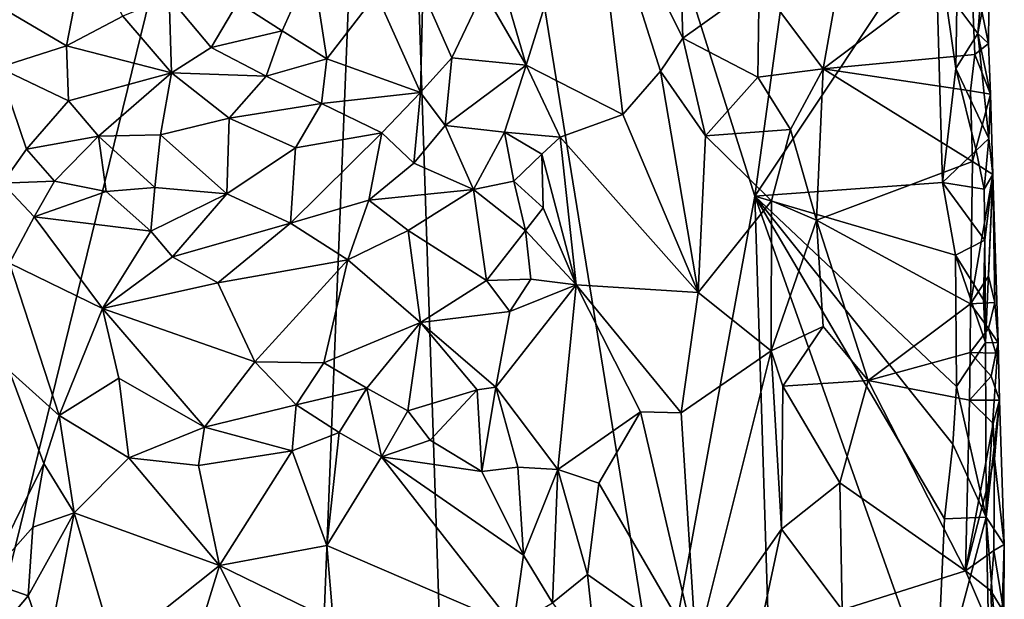
# Model space of a CAD drawing. Units: metres. Extents: x 26.2 to 27.6, y -12 to 12.7.
# Drawn here: x 27 to 27.5, y -7.4 to -7 of the extents above; entities that cross this region are included whole.
import ezdxf

# ---------------------------------------------------------------- set-up
doc = ezdxf.new("R2010")
doc.units = ezdxf.units.M

msp = doc.modelspace()

# ---------------------------------------------------------------- linework, layer by layer
at = {"layer": '1'}
for points in [[(26.7585, -6.72742, -1.61046), (27.18076, -6.51409, -1.60728), (26.84193, -7.12705, -1.60931)], [(26.93704, -7.50648, -1.60851), (26.84193, -7.12705, -1.60931), (27.18076, -6.51409, -1.60728)], [(27.14145, -7.50828, -1.60454), (26.93704, -7.50648, -1.60851), (27.18076, -6.51409, -1.60728)], [(27.14145, -7.50828, -1.60454), (27.18076, -6.51409, -1.60728), (27.21462, -7.53498, -1.60283)], [(27.21462, -7.53498, -1.60283), (27.18076, -6.51409, -1.60728), (27.32781, -7.42238, -1.60547)], [(27.32781, -7.42238, -1.60547), (27.18076, -6.51409, -1.60728), (27.37926, -7.14152, -1.60533)], [(27.37926, -7.14152, -1.60533), (27.18076, -6.51409, -1.60728), (27.42942, -6.77781, -1.60533)], [(27.37926, -7.14152, -1.60533), (27.42942, -6.77781, -1.60533), (27.47652, -6.99544, -1.60611)], [(27.34039, -7.0563, -1.39725), (27.33617, -6.91331, -1.39674), (27.29143, -6.95732, -1.37239)], [(27.33617, -6.91331, -1.39674), (27.34039, -7.0563, -1.39725), (27.38161, -7.02684, -1.45975)], [(27.23295, -6.99175, -1.3544), (27.25591, -7.07082, -1.35686), (27.29143, -6.95732, -1.37239)], [(27.25591, -7.07082, -1.35686), (27.30802, -7.09745, -1.37829), (27.29143, -6.95732, -1.37239)], [(27.34039, -7.0563, -1.39725), (27.29143, -6.95732, -1.37239), (27.32833, -7.07416, -1.38925)], [(27.29143, -6.95732, -1.37239), (27.30802, -7.09745, -1.37829), (27.32833, -7.07416, -1.38925)], [(27.23295, -6.99175, -1.3544), (27.23288, -7.03104, -1.35203), (27.25591, -7.07082, -1.35686)], [(27.48041, -7.13407, -1.60283), (27.37926, -7.14152, -1.60533), (27.47652, -6.99544, -1.60611)], [(27.48041, -7.13407, -1.60283), (27.47652, -6.99544, -1.60611), (27.48758, -7.07267, -1.60088)], [(27.48758, -7.07267, -1.60088), (27.47652, -6.99544, -1.60611), (27.48824, -7.03861, -1.60084)], [(26.97028, -7.03831, -1.35331), (27.00801, -7.06041, -1.32806), (27.01864, -7.00586, -1.30961)], [(27.01864, -7.00586, -1.30961), (27.00801, -7.06041, -1.32806), (27.03853, -7.04446, -1.29684)], [(27.41607, -7.07286, -1.48699), (27.49783, -7.06504, -1.52004), (27.49577, -7.01302, -1.51591)], [(27.42405, -7.02835, -1.49216), (27.41607, -7.07286, -1.48699), (27.49577, -7.01302, -1.51591)], [(27.49577, -7.01302, -1.51591), (27.49783, -7.06504, -1.52004), (27.50529, -7.05924, -1.54069)], [(27.50553, -7.02159, -1.54629), (27.49577, -7.01302, -1.51591), (27.50529, -7.05924, -1.54069)], [(27.10052, -7.0371, -1.27731), (27.12436, -7.05233, -1.28293), (27.14063, -7.01631, -1.28329)], [(27.14063, -7.01631, -1.28329), (27.12436, -7.05233, -1.28293), (27.14842, -7.06746, -1.29741)], [(27.14063, -7.01631, -1.28329), (27.14842, -7.06746, -1.29741), (27.17515, -7.03254, -1.30489)], [(27.49948, -7.0537, -1.58759), (27.50171, -7.02716, -1.58175), (27.50553, -7.02159, -1.54629)], [(27.49948, -7.0537, -1.58759), (27.50553, -7.02159, -1.54629), (27.50529, -7.05924, -1.54069)], [(27.38161, -7.02684, -1.45975), (27.34039, -7.0563, -1.39725), (27.38086, -7.07725, -1.45745)], [(27.38161, -7.02684, -1.45975), (27.38086, -7.07725, -1.45745), (27.41607, -7.07286, -1.48699)], [(27.38161, -7.02684, -1.45975), (27.41607, -7.07286, -1.48699), (27.42405, -7.02835, -1.49216)], [(27.49948, -7.0537, -1.58759), (27.48824, -7.03861, -1.60084), (27.50171, -7.02716, -1.58175)], [(27.03853, -7.04446, -1.29684), (27.0647, -7.075, -1.29439), (27.06346, -7.03422, -1.28253)], [(27.06346, -7.03422, -1.28253), (27.0647, -7.075, -1.29439), (27.08607, -7.06134, -1.28361)], [(27.06346, -7.03422, -1.28253), (27.08607, -7.06134, -1.28361), (27.10052, -7.0371, -1.27731)], [(27.14842, -7.06746, -1.29741), (27.19905, -7.08555, -1.34237), (27.17515, -7.03254, -1.30489)], [(27.17515, -7.03254, -1.30489), (27.19905, -7.08555, -1.34237), (27.20031, -7.03137, -1.32832)], [(27.20031, -7.03137, -1.32832), (27.19905, -7.08555, -1.34237), (27.21579, -7.06692, -1.34662)], [(27.20031, -7.03137, -1.32832), (27.21579, -7.06692, -1.34662), (27.23288, -7.03104, -1.35203)], [(27.23288, -7.03104, -1.35203), (27.21579, -7.06692, -1.34662), (27.25591, -7.07082, -1.35686)], [(26.97028, -7.03831, -1.35331), (26.97134, -7.07212, -1.35671), (27.00801, -7.06041, -1.32806)], [(27.10052, -7.0371, -1.27731), (27.08607, -7.06134, -1.28361), (27.12436, -7.05233, -1.28293)], [(27.48758, -7.07267, -1.60088), (27.48824, -7.03861, -1.60084), (27.49948, -7.0537, -1.58759)], [(27.00801, -7.06041, -1.32806), (27.0647, -7.075, -1.29439), (27.03853, -7.04446, -1.29684)], [(27.08607, -7.06134, -1.28361), (27.1158, -7.07672, -1.29008), (27.12436, -7.05233, -1.28293)], [(27.12436, -7.05233, -1.28293), (27.1158, -7.07672, -1.29008), (27.14842, -7.06746, -1.29741)], [(27.50538, -7.1104, -1.57796), (27.48758, -7.07267, -1.60088), (27.49948, -7.0537, -1.58759)], [(27.50538, -7.1104, -1.57796), (27.49948, -7.0537, -1.58759), (27.50634, -7.08647, -1.53607)], [(27.49948, -7.0537, -1.58759), (27.50529, -7.05924, -1.54069), (27.50634, -7.08647, -1.53607)], [(26.97134, -7.07212, -1.35671), (27.00924, -7.09016, -1.33947), (27.00801, -7.06041, -1.32806)], [(27.00924, -7.09016, -1.33947), (27.0647, -7.075, -1.29439), (27.00801, -7.06041, -1.32806)], [(27.32833, -7.07416, -1.38925), (27.35255, -7.10889, -1.41064), (27.34039, -7.0563, -1.39725)], [(27.35255, -7.10889, -1.41064), (27.38086, -7.07725, -1.45745), (27.34039, -7.0563, -1.39725)], [(27.49783, -7.06504, -1.52004), (27.50634, -7.08647, -1.53607), (27.50529, -7.05924, -1.54069)], [(27.08607, -7.06134, -1.28361), (27.0647, -7.075, -1.29439), (27.1158, -7.07672, -1.29008)], [(27.49553, -7.08474, -1.51708), (27.49783, -7.06504, -1.52004), (27.41607, -7.07286, -1.48699)], [(27.49553, -7.08474, -1.51708), (27.50634, -7.08647, -1.53607), (27.49783, -7.06504, -1.52004)], [(27.1158, -7.07672, -1.29008), (27.14565, -7.09153, -1.31153), (27.14842, -7.06746, -1.29741)], [(27.14842, -7.06746, -1.29741), (27.14565, -7.09153, -1.31153), (27.19905, -7.08555, -1.34237)], [(27.19905, -7.08555, -1.34237), (27.21225, -7.10336, -1.34893), (27.21579, -7.06692, -1.34662)], [(27.21225, -7.10336, -1.34893), (27.25591, -7.07082, -1.35686), (27.21579, -7.06692, -1.34662)], [(27.25591, -7.07082, -1.35686), (27.21225, -7.10336, -1.34893), (27.24426, -7.10699, -1.35096)], [(27.25591, -7.07082, -1.35686), (27.24426, -7.10699, -1.35096), (27.27433, -7.10964, -1.3589)], [(27.25591, -7.07082, -1.35686), (27.27433, -7.10964, -1.3589), (27.30802, -7.09745, -1.37829)], [(26.97134, -7.07212, -1.35671), (26.97354, -7.13445, -1.35703), (26.98644, -7.11608, -1.35596)], [(26.97134, -7.07212, -1.35671), (26.98644, -7.11608, -1.35596), (27.00924, -7.09016, -1.33947)], [(27.00924, -7.09016, -1.33947), (27.02537, -7.10906, -1.34026), (27.0647, -7.075, -1.29439)], [(27.0647, -7.075, -1.29439), (27.02537, -7.10906, -1.34026), (27.05884, -7.10838, -1.32241)], [(27.0647, -7.075, -1.29439), (27.05884, -7.10838, -1.32241), (27.09572, -7.09942, -1.30406)], [(27.0647, -7.075, -1.29439), (27.09572, -7.09942, -1.30406), (27.1158, -7.07672, -1.29008)], [(27.1158, -7.07672, -1.29008), (27.09572, -7.09942, -1.30406), (27.14565, -7.09153, -1.31153)], [(27.3486, -7.19344, -1.40443), (27.32833, -7.07416, -1.38925), (27.30802, -7.09745, -1.37829)], [(27.32833, -7.07416, -1.38925), (27.3486, -7.19344, -1.40443), (27.35255, -7.10889, -1.41064)], [(27.38086, -7.07725, -1.45745), (27.39847, -7.10546, -1.47486), (27.41607, -7.07286, -1.48699)], [(27.39847, -7.10546, -1.47486), (27.41251, -7.15446, -1.48456), (27.41607, -7.07286, -1.48699)], [(27.49657, -7.12277, -1.51601), (27.41607, -7.07286, -1.48699), (27.41251, -7.15446, -1.48456)], [(27.41607, -7.07286, -1.48699), (27.49657, -7.12277, -1.51601), (27.49553, -7.08474, -1.51708)], [(27.48041, -7.13407, -1.60283), (27.48758, -7.07267, -1.60088), (27.49859, -7.11679, -1.5961)], [(27.49859, -7.11679, -1.5961), (27.48758, -7.07267, -1.60088), (27.50538, -7.1104, -1.57796)], [(27.38086, -7.07725, -1.45745), (27.35255, -7.10889, -1.41064), (27.39847, -7.10546, -1.47486)], [(27.14565, -7.09153, -1.31153), (27.17815, -7.10725, -1.34017), (27.19905, -7.08555, -1.34237)], [(27.17815, -7.10725, -1.34017), (27.19537, -7.12377, -1.34914), (27.19905, -7.08555, -1.34237)], [(27.19905, -7.08555, -1.34237), (27.19537, -7.12377, -1.34914), (27.21225, -7.10336, -1.34893)], [(27.49553, -7.08474, -1.51708), (27.49657, -7.12277, -1.51601), (27.50634, -7.08647, -1.53607)], [(27.50634, -7.08647, -1.53607), (27.49657, -7.12277, -1.51601), (27.50748, -7.12975, -1.53334)], [(27.50634, -7.08647, -1.53607), (27.50748, -7.12975, -1.53334), (27.50538, -7.1104, -1.57796)], [(27.00924, -7.09016, -1.33947), (26.98644, -7.11608, -1.35596), (27.02537, -7.10906, -1.34026)], [(27.09572, -7.09942, -1.30406), (27.13165, -7.11547, -1.32738), (27.14565, -7.09153, -1.31153)], [(27.14565, -7.09153, -1.31153), (27.13165, -7.11547, -1.32738), (27.17815, -7.10725, -1.34017)], [(27.30802, -7.09745, -1.37829), (27.27433, -7.10964, -1.3589), (27.3486, -7.19344, -1.40443)], [(27.05884, -7.10838, -1.32241), (27.09449, -7.14028, -1.33898), (27.09572, -7.09942, -1.30406)], [(27.09572, -7.09942, -1.30406), (27.09449, -7.14028, -1.33898), (27.13165, -7.11547, -1.32738)], [(27.19537, -7.12377, -1.34914), (27.22752, -7.13786, -1.34408), (27.21225, -7.10336, -1.34893)], [(27.21225, -7.10336, -1.34893), (27.22752, -7.13786, -1.34408), (27.24426, -7.10699, -1.35096)], [(27.02537, -7.10906, -1.34026), (27.05563, -7.1368, -1.34134), (27.05884, -7.10838, -1.32241)], [(27.05884, -7.10838, -1.32241), (27.05563, -7.1368, -1.34134), (27.09449, -7.14028, -1.33898)], [(27.17815, -7.10725, -1.34017), (27.12878, -7.15606, -1.34774), (27.17108, -7.14363, -1.35057)], [(27.17815, -7.10725, -1.34017), (27.13165, -7.11547, -1.32738), (27.12878, -7.15606, -1.34774)], [(27.17815, -7.10725, -1.34017), (27.17108, -7.14363, -1.35057), (27.19537, -7.12377, -1.34914)], [(27.24426, -7.10699, -1.35096), (27.22752, -7.13786, -1.34408), (27.24934, -7.13335, -1.34411)], [(27.24426, -7.10699, -1.35096), (27.24934, -7.13335, -1.34411), (27.26438, -7.11884, -1.35136)], [(27.24426, -7.10699, -1.35096), (27.26438, -7.11884, -1.35136), (27.27433, -7.10964, -1.3589)], [(27.35255, -7.10889, -1.41064), (27.38821, -7.14397, -1.46334), (27.39847, -7.10546, -1.47486)], [(27.39847, -7.10546, -1.47486), (27.38821, -7.14397, -1.46334), (27.41251, -7.15446, -1.48456)], [(26.98644, -7.11608, -1.35596), (27.00165, -7.13347, -1.35057), (27.02537, -7.10906, -1.34026)], [(27.02537, -7.10906, -1.34026), (27.00165, -7.13347, -1.35057), (27.02942, -7.13893, -1.34782)], [(27.02537, -7.10906, -1.34026), (27.02942, -7.13893, -1.34782), (27.05563, -7.1368, -1.34134)], [(27.26438, -7.11884, -1.35136), (27.28293, -7.18936, -1.36051), (27.27433, -7.10964, -1.3589)], [(27.27433, -7.10964, -1.3589), (27.28293, -7.18936, -1.36051), (27.3486, -7.19344, -1.40443)], [(27.35255, -7.10889, -1.41064), (27.3486, -7.19344, -1.40443), (27.38821, -7.14397, -1.46334)], [(27.50287, -7.13769, -1.58611), (27.49859, -7.11679, -1.5961), (27.50538, -7.1104, -1.57796)], [(27.50748, -7.12975, -1.53334), (27.50287, -7.13769, -1.58611), (27.50538, -7.1104, -1.57796)], [(26.98644, -7.11608, -1.35596), (26.97354, -7.13445, -1.35703), (27.00165, -7.13347, -1.35057)], [(27.13165, -7.11547, -1.32738), (27.09449, -7.14028, -1.33898), (27.12878, -7.15606, -1.34774)], [(27.26438, -7.11884, -1.35136), (27.24934, -7.13335, -1.34411), (27.26515, -7.1478, -1.34748)], [(27.26438, -7.11884, -1.35136), (27.26515, -7.1478, -1.34748), (27.28293, -7.18936, -1.36051)], [(27.48041, -7.13407, -1.60283), (27.49859, -7.11679, -1.5961), (27.50287, -7.13769, -1.58611)], [(27.19537, -7.12377, -1.34914), (27.17108, -7.14363, -1.35057), (27.22752, -7.13786, -1.34408)], [(27.49552, -7.19945, -1.51429), (27.49657, -7.12277, -1.51601), (27.41251, -7.15446, -1.48456)], [(27.49657, -7.12277, -1.51601), (27.49552, -7.19945, -1.51429), (27.50748, -7.12975, -1.53334)], [(27.49552, -7.19945, -1.51429), (27.50523, -7.18461, -1.52471), (27.50748, -7.12975, -1.53334)], [(27.50332, -7.16516, -1.59177), (27.50287, -7.13769, -1.58611), (27.50748, -7.12975, -1.53334)], [(27.50332, -7.16516, -1.59177), (27.50748, -7.12975, -1.53334), (27.50365, -7.2203, -1.5946)], [(27.50365, -7.2203, -1.5946), (27.50748, -7.12975, -1.53334), (27.51043, -7.22047, -1.55182)], [(27.50748, -7.12975, -1.53334), (27.50523, -7.18461, -1.52471), (27.50859, -7.19881, -1.53599)], [(27.50748, -7.12975, -1.53334), (27.50859, -7.19881, -1.53599), (27.51043, -7.22047, -1.55182)], [(26.97354, -7.13445, -1.35703), (26.99061, -7.15253, -1.34746), (27.00165, -7.13347, -1.35057)], [(26.97354, -7.13445, -1.35703), (26.9773, -7.17756, -1.34153), (26.99061, -7.15253, -1.34746)], [(27.00165, -7.13347, -1.35057), (26.99061, -7.15253, -1.34746), (27.02942, -7.13893, -1.34782)], [(27.24934, -7.13335, -1.34411), (27.22752, -7.13786, -1.34408), (27.2556, -7.15994, -1.33631)], [(27.24934, -7.13335, -1.34411), (27.2556, -7.15994, -1.33631), (27.26515, -7.1478, -1.34748)], [(27.37926, -7.14152, -1.60533), (27.48041, -7.13407, -1.60283), (27.48735, -7.1732, -1.60231)], [(27.48735, -7.1732, -1.60231), (27.48041, -7.13407, -1.60283), (27.50332, -7.16516, -1.59177)], [(27.50332, -7.16516, -1.59177), (27.48041, -7.13407, -1.60283), (27.50287, -7.13769, -1.58611)], [(27.02942, -7.13893, -1.34782), (26.99061, -7.15253, -1.34746), (27.05347, -7.16043, -1.34575)], [(27.02942, -7.13893, -1.34782), (27.05347, -7.16043, -1.34575), (27.05563, -7.1368, -1.34134)], [(27.05563, -7.1368, -1.34134), (27.05347, -7.16043, -1.34575), (27.09449, -7.14028, -1.33898)], [(27.05347, -7.16043, -1.34575), (27.06527, -7.17423, -1.34509), (27.09449, -7.14028, -1.33898)], [(27.09449, -7.14028, -1.33898), (27.06527, -7.17423, -1.34509), (27.12878, -7.15606, -1.34774)], [(27.17108, -7.14363, -1.35057), (27.19233, -7.15995, -1.34314), (27.22752, -7.13786, -1.34408)], [(27.19233, -7.15995, -1.34314), (27.23462, -7.18689, -1.32326), (27.22752, -7.13786, -1.34408)], [(27.22752, -7.13786, -1.34408), (27.23462, -7.18689, -1.32326), (27.2556, -7.15994, -1.33631)], [(27.12878, -7.15606, -1.34774), (27.15972, -7.17574, -1.34661), (27.17108, -7.14363, -1.35057)], [(27.17108, -7.14363, -1.35057), (27.15972, -7.17574, -1.34661), (27.19233, -7.15995, -1.34314)], [(27.3878, -7.41663, -1.60454), (27.32781, -7.42238, -1.60547), (27.37926, -7.14152, -1.60533)], [(27.3486, -7.19344, -1.40443), (27.38808, -7.2249, -1.46064), (27.38821, -7.14397, -1.46334)], [(27.3878, -7.41663, -1.60454), (27.37926, -7.14152, -1.60533), (27.47685, -7.41663, -1.60583)], [(27.47685, -7.41663, -1.60583), (27.37926, -7.14152, -1.60533), (27.48144, -7.31536, -1.60353)], [(27.48805, -7.24401, -1.60264), (27.37926, -7.14152, -1.60533), (27.48735, -7.1732, -1.60231)], [(27.48144, -7.31536, -1.60353), (27.37926, -7.14152, -1.60533), (27.48597, -7.27512, -1.60306)], [(27.48597, -7.27512, -1.60306), (27.37926, -7.14152, -1.60533), (27.48805, -7.24401, -1.60264)], [(27.38821, -7.14397, -1.46334), (27.38808, -7.2249, -1.46064), (27.41251, -7.15446, -1.48456)], [(27.2556, -7.15994, -1.33631), (27.28293, -7.18936, -1.36051), (27.26515, -7.1478, -1.34748)], [(26.99061, -7.15253, -1.34746), (26.9773, -7.17756, -1.34153), (27.02742, -7.20205, -1.32781)], [(26.99061, -7.15253, -1.34746), (27.02742, -7.20205, -1.32781), (27.05347, -7.16043, -1.34575)], [(27.06527, -7.17423, -1.34509), (27.08964, -7.18814, -1.34513), (27.12878, -7.15606, -1.34774)], [(27.12878, -7.15606, -1.34774), (27.08964, -7.18814, -1.34513), (27.15972, -7.17574, -1.34661)], [(27.41251, -7.15446, -1.48456), (27.38808, -7.2249, -1.46064), (27.41609, -7.21173, -1.485)], [(27.49552, -7.19945, -1.51429), (27.41251, -7.15446, -1.48456), (27.4403, -7.24078, -1.49368)], [(27.41609, -7.21173, -1.485), (27.4403, -7.24078, -1.49368), (27.41251, -7.15446, -1.48456)], [(27.05347, -7.16043, -1.34575), (27.02742, -7.20205, -1.32781), (27.06527, -7.17423, -1.34509)], [(27.15972, -7.17574, -1.34661), (27.19896, -7.20958, -1.3152), (27.19233, -7.15995, -1.34314)], [(27.19233, -7.15995, -1.34314), (27.19896, -7.20958, -1.3152), (27.23462, -7.18689, -1.32326)], [(27.2556, -7.15994, -1.33631), (27.23462, -7.18689, -1.32326), (27.25837, -7.18625, -1.33035)], [(27.2556, -7.15994, -1.33631), (27.25837, -7.18625, -1.33035), (27.28293, -7.18936, -1.36051)], [(27.50332, -7.16516, -1.59177), (27.50256, -7.19739, -1.59699), (27.48735, -7.1732, -1.60231)], [(27.50256, -7.19739, -1.59699), (27.50332, -7.16516, -1.59177), (27.50365, -7.2203, -1.5946)], [(26.9773, -7.17756, -1.34153), (26.97716, -7.23551, -1.32504), (27.00422, -7.25964, -1.30471)], [(27.02742, -7.20205, -1.32781), (26.9773, -7.17756, -1.34153), (27.00422, -7.25964, -1.30471)], [(27.06527, -7.17423, -1.34509), (27.02742, -7.20205, -1.32781), (27.08964, -7.18814, -1.34513)], [(27.08964, -7.18814, -1.34513), (27.10957, -7.23072, -1.3209), (27.15972, -7.17574, -1.34661)], [(27.10957, -7.23072, -1.3209), (27.14692, -7.23127, -1.31789), (27.15972, -7.17574, -1.34661)], [(27.15972, -7.17574, -1.34661), (27.14692, -7.23127, -1.31789), (27.19896, -7.20958, -1.3152)], [(27.48805, -7.24401, -1.60264), (27.48735, -7.1732, -1.60231), (27.50365, -7.2203, -1.5946)], [(27.50365, -7.2203, -1.5946), (27.48735, -7.1732, -1.60231), (27.50256, -7.19739, -1.59699)], [(27.08964, -7.18814, -1.34513), (27.02742, -7.20205, -1.32781), (27.10957, -7.23072, -1.3209)], [(27.23462, -7.18689, -1.32326), (27.19896, -7.20958, -1.3152), (27.2471, -7.20358, -1.31992)], [(27.23462, -7.18689, -1.32326), (27.2471, -7.20358, -1.31992), (27.25837, -7.18625, -1.33035)], [(27.25837, -7.18625, -1.33035), (27.2471, -7.20358, -1.31992), (27.28293, -7.18936, -1.36051)], [(27.50523, -7.18461, -1.52471), (27.49552, -7.19945, -1.51429), (27.50859, -7.19881, -1.53599)], [(27.2471, -7.20358, -1.31992), (27.23954, -7.24447, -1.3024), (27.28293, -7.18936, -1.36051)], [(27.28293, -7.18936, -1.36051), (27.23954, -7.24447, -1.3024), (27.27303, -7.28888, -1.34299)], [(27.27303, -7.28888, -1.34299), (27.3176, -7.25769, -1.37854), (27.28293, -7.18936, -1.36051)], [(27.28293, -7.18936, -1.36051), (27.3176, -7.25769, -1.37854), (27.33953, -7.25834, -1.39242)], [(27.28293, -7.18936, -1.36051), (27.33953, -7.25834, -1.39242), (27.3486, -7.19344, -1.40443)], [(27.3486, -7.19344, -1.40443), (27.33953, -7.25834, -1.39242), (27.38808, -7.2249, -1.46064)], [(27.49552, -7.19945, -1.51429), (27.50531, -7.21278, -1.52379), (27.50859, -7.19881, -1.53599)], [(27.50859, -7.19881, -1.53599), (27.50531, -7.21278, -1.52379), (27.51043, -7.22047, -1.55182)], [(27.02742, -7.20205, -1.32781), (27.00422, -7.25964, -1.30471), (27.03639, -7.23967, -1.31165)], [(27.02742, -7.20205, -1.32781), (27.03639, -7.23967, -1.31165), (27.08256, -7.26599, -1.31024)], [(27.02742, -7.20205, -1.32781), (27.08256, -7.26599, -1.31024), (27.10957, -7.23072, -1.3209)], [(27.19896, -7.20958, -1.3152), (27.23954, -7.24447, -1.3024), (27.2471, -7.20358, -1.31992)], [(27.49552, -7.19945, -1.51429), (27.4403, -7.24078, -1.49368), (27.49527, -7.22577, -1.51384)], [(27.50531, -7.21278, -1.52379), (27.49552, -7.19945, -1.51429), (27.49527, -7.22577, -1.51384)], [(27.14692, -7.23127, -1.31789), (27.17006, -7.24497, -1.30617), (27.19896, -7.20958, -1.3152)], [(27.19896, -7.20958, -1.3152), (27.17006, -7.24497, -1.30617), (27.19207, -7.25724, -1.29975)], [(27.19896, -7.20958, -1.3152), (27.19207, -7.25724, -1.29975), (27.22958, -7.24585, -1.29947)], [(27.19896, -7.20958, -1.3152), (27.22958, -7.24585, -1.29947), (27.23954, -7.24447, -1.3024)], [(27.38808, -7.2249, -1.46064), (27.39442, -7.24391, -1.46706), (27.41609, -7.21173, -1.485)], [(27.41609, -7.21173, -1.485), (27.39442, -7.24391, -1.46706), (27.4403, -7.24078, -1.49368)], [(27.50921, -7.22606, -1.53418), (27.50531, -7.21278, -1.52379), (27.49527, -7.22577, -1.51384)], [(27.51043, -7.22047, -1.55182), (27.50531, -7.21278, -1.52379), (27.50921, -7.22606, -1.53418)], [(27.48805, -7.24401, -1.60264), (27.50365, -7.2203, -1.5946), (27.5039, -7.31448, -1.59624)], [(27.5039, -7.31448, -1.59624), (27.50365, -7.2203, -1.5946), (27.51043, -7.22047, -1.55182)], [(27.33953, -7.25834, -1.39242), (27.34761, -7.38656, -1.39639), (27.38808, -7.2249, -1.46064)], [(27.38808, -7.2249, -1.46064), (27.34761, -7.38656, -1.39639), (27.39363, -7.32092, -1.46603)], [(27.38808, -7.2249, -1.46064), (27.39363, -7.32092, -1.46603), (27.39442, -7.24391, -1.46706)], [(27.5039, -7.31448, -1.59624), (27.51043, -7.22047, -1.55182), (27.51109, -7.25149, -1.53673)], [(27.50921, -7.22606, -1.53418), (27.50662, -7.23844, -1.52378), (27.51043, -7.22047, -1.55182)], [(27.51043, -7.22047, -1.55182), (27.50662, -7.23844, -1.52378), (27.51109, -7.25149, -1.53673)], [(27.10957, -7.23072, -1.3209), (27.08256, -7.26599, -1.31024), (27.13188, -7.25391, -1.31128)], [(27.10957, -7.23072, -1.3209), (27.13188, -7.25391, -1.31128), (27.14692, -7.23127, -1.31789)], [(27.4403, -7.24078, -1.49368), (27.49507, -7.2515, -1.51318), (27.49527, -7.22577, -1.51384)], [(27.49507, -7.2515, -1.51318), (27.50662, -7.23844, -1.52378), (27.49527, -7.22577, -1.51384)], [(27.50662, -7.23844, -1.52378), (27.50921, -7.22606, -1.53418), (27.49527, -7.22577, -1.51384)], [(26.97716, -7.23551, -1.32504), (26.96426, -7.34881, -1.34732), (26.99579, -7.28563, -1.30891)], [(26.97716, -7.23551, -1.32504), (26.99579, -7.28563, -1.30891), (27.00422, -7.25964, -1.30471)], [(27.14692, -7.23127, -1.31789), (27.13188, -7.25391, -1.31128), (27.17006, -7.24497, -1.30617)], [(27.03639, -7.23967, -1.31165), (27.00422, -7.25964, -1.30471), (27.04163, -7.2826, -1.30811)], [(27.03639, -7.23967, -1.31165), (27.04163, -7.2826, -1.30811), (27.08256, -7.26599, -1.31024)], [(27.39442, -7.24391, -1.46706), (27.42504, -7.296, -1.48798), (27.4403, -7.24078, -1.49368)], [(27.4403, -7.24078, -1.49368), (27.42504, -7.296, -1.48798), (27.49283, -7.34339, -1.51144)], [(27.4403, -7.24078, -1.49368), (27.49283, -7.34339, -1.51144), (27.49507, -7.2515, -1.51318)], [(27.51109, -7.25149, -1.53673), (27.50662, -7.23844, -1.52378), (27.49507, -7.2515, -1.51318)], [(27.13188, -7.25391, -1.31128), (27.15517, -7.26896, -1.30742), (27.17006, -7.24497, -1.30617)], [(27.17006, -7.24497, -1.30617), (27.15517, -7.26896, -1.30742), (27.1779, -7.28199, -1.30556)], [(27.17006, -7.24497, -1.30617), (27.1779, -7.28199, -1.30556), (27.19207, -7.25724, -1.29975)], [(27.19207, -7.25724, -1.29975), (27.20417, -7.27308, -1.29987), (27.22958, -7.24585, -1.29947)], [(27.20417, -7.27308, -1.29987), (27.23202, -7.28984, -1.30382), (27.22958, -7.24585, -1.29947)], [(27.22958, -7.24585, -1.29947), (27.23202, -7.28984, -1.30382), (27.23954, -7.24447, -1.3024)], [(27.23954, -7.24447, -1.3024), (27.23202, -7.28984, -1.30382), (27.25149, -7.2875, -1.31554)], [(27.23954, -7.24447, -1.3024), (27.25149, -7.2875, -1.31554), (27.27303, -7.28888, -1.34299)], [(27.39442, -7.24391, -1.46706), (27.39363, -7.32092, -1.46603), (27.42504, -7.296, -1.48798)], [(27.5039, -7.31448, -1.59624), (27.48597, -7.27512, -1.60306), (27.48805, -7.24401, -1.60264)], [(27.49283, -7.34339, -1.51144), (27.50776, -7.26409, -1.52231), (27.49507, -7.2515, -1.51318)], [(27.50776, -7.26409, -1.52231), (27.51109, -7.25149, -1.53673), (27.49507, -7.2515, -1.51318)], [(27.5039, -7.31448, -1.59624), (27.51109, -7.25149, -1.53673), (27.51375, -7.32933, -1.55714)], [(27.51109, -7.25149, -1.53673), (27.50776, -7.26409, -1.52231), (27.50844, -7.28305, -1.52162)], [(27.51109, -7.25149, -1.53673), (27.50844, -7.28305, -1.52162), (27.51375, -7.32933, -1.55714)], [(27.08256, -7.26599, -1.31024), (27.12969, -7.27883, -1.31256), (27.13188, -7.25391, -1.31128)], [(27.13188, -7.25391, -1.31128), (27.12969, -7.27883, -1.31256), (27.15517, -7.26896, -1.30742)], [(27.19207, -7.25724, -1.29975), (27.1779, -7.28199, -1.30556), (27.20417, -7.27308, -1.29987)], [(26.99579, -7.28563, -1.30891), (27.01218, -7.31214, -1.31936), (27.00422, -7.25964, -1.30471)], [(27.00422, -7.25964, -1.30471), (27.01218, -7.31214, -1.31936), (27.04163, -7.2826, -1.30811)], [(27.27303, -7.28888, -1.34299), (27.29509, -7.29624, -1.36903), (27.3176, -7.25769, -1.37854)], [(27.3176, -7.25769, -1.37854), (27.29509, -7.29624, -1.36903), (27.34761, -7.38656, -1.39639)], [(27.33953, -7.25834, -1.39242), (27.3176, -7.25769, -1.37854), (27.34761, -7.38656, -1.39639)], [(27.08256, -7.26599, -1.31024), (27.04163, -7.2826, -1.30811), (27.07924, -7.28669, -1.31285)], [(27.08256, -7.26599, -1.31024), (27.07924, -7.28669, -1.31285), (27.12969, -7.27883, -1.31256)], [(27.50844, -7.28305, -1.52162), (27.50776, -7.26409, -1.52231), (27.49283, -7.34339, -1.51144)], [(27.12969, -7.27883, -1.31256), (27.14846, -7.32981, -1.33822), (27.15517, -7.26896, -1.30742)], [(27.15517, -7.26896, -1.30742), (27.14846, -7.32981, -1.33822), (27.1779, -7.28199, -1.30556)], [(27.20417, -7.27308, -1.29987), (27.1779, -7.28199, -1.30556), (27.23202, -7.28984, -1.30382)], [(27.48144, -7.31536, -1.60353), (27.48597, -7.27512, -1.60306), (27.5039, -7.31448, -1.59624)], [(27.04163, -7.2826, -1.30811), (27.01218, -7.31214, -1.31936), (27.09067, -7.34056, -1.34444)], [(27.04163, -7.2826, -1.30811), (27.09067, -7.34056, -1.34444), (27.07924, -7.28669, -1.31285)], [(27.07924, -7.28669, -1.31285), (27.09067, -7.34056, -1.34444), (27.12969, -7.27883, -1.31256)], [(27.12969, -7.27883, -1.31256), (27.09067, -7.34056, -1.34444), (27.14846, -7.32981, -1.33822)], [(27.14846, -7.32981, -1.33822), (27.24915, -7.37308, -1.34145), (27.1779, -7.28199, -1.30556)], [(27.1779, -7.28199, -1.30556), (27.24915, -7.37308, -1.34145), (27.25454, -7.33497, -1.32548)], [(27.1779, -7.28199, -1.30556), (27.25454, -7.33497, -1.32548), (27.23202, -7.28984, -1.30382)], [(27.5081, -7.33258, -1.52232), (27.50844, -7.28305, -1.52162), (27.49283, -7.34339, -1.51144)], [(27.50844, -7.28305, -1.52162), (27.5081, -7.33258, -1.52232), (27.51375, -7.32933, -1.55714)], [(26.96426, -7.34881, -1.34732), (26.98989, -7.31992, -1.32221), (26.99579, -7.28563, -1.30891)], [(26.99579, -7.28563, -1.30891), (26.98989, -7.31992, -1.32221), (27.01218, -7.31214, -1.31936)], [(27.23202, -7.28984, -1.30382), (27.25454, -7.33497, -1.32548), (27.25149, -7.2875, -1.31554)], [(27.25149, -7.2875, -1.31554), (27.25454, -7.33497, -1.32548), (27.27303, -7.28888, -1.34299)], [(27.25454, -7.33497, -1.32548), (27.27015, -7.36064, -1.34781), (27.27303, -7.28888, -1.34299)], [(27.27303, -7.28888, -1.34299), (27.27015, -7.36064, -1.34781), (27.28896, -7.34547, -1.36208)], [(27.29509, -7.29624, -1.36903), (27.27303, -7.28888, -1.34299), (27.28896, -7.34547, -1.36208)], [(27.29509, -7.29624, -1.36903), (27.28896, -7.34547, -1.36208), (27.34761, -7.38656, -1.39639)], [(27.39363, -7.32092, -1.46603), (27.42636, -7.36452, -1.48934), (27.42504, -7.296, -1.48798)], [(27.42504, -7.296, -1.48798), (27.42636, -7.36452, -1.48934), (27.49283, -7.34339, -1.51144)], [(26.98989, -7.31992, -1.32221), (26.98739, -7.35698, -1.33978), (27.01218, -7.31214, -1.31936)], [(26.98739, -7.35698, -1.33978), (26.99778, -7.3869, -1.34849), (27.01218, -7.31214, -1.31936)], [(27.01218, -7.31214, -1.31936), (26.99778, -7.3869, -1.34849), (27.03393, -7.38576, -1.34788)], [(27.01218, -7.31214, -1.31936), (27.03393, -7.38576, -1.34788), (27.09067, -7.34056, -1.34444)], [(27.47685, -7.41663, -1.60583), (27.48144, -7.31536, -1.60353), (27.5039, -7.31448, -1.59624)], [(27.47685, -7.41663, -1.60583), (27.5039, -7.31448, -1.59624), (27.50532, -7.38229, -1.59807)], [(27.50532, -7.38229, -1.59807), (27.5039, -7.31448, -1.59624), (27.51138, -7.40605, -1.58251)], [(27.5039, -7.31448, -1.59624), (27.51375, -7.32933, -1.55714), (27.51138, -7.40605, -1.58251)], [(26.98989, -7.31992, -1.32221), (26.96426, -7.34881, -1.34732), (26.98739, -7.35698, -1.33978)], [(27.34761, -7.38656, -1.39639), (27.38396, -7.36654, -1.44865), (27.39363, -7.32092, -1.46603)], [(27.39363, -7.32092, -1.46603), (27.38396, -7.36654, -1.44865), (27.42636, -7.36452, -1.48934)], [(27.14846, -7.32981, -1.33822), (27.09067, -7.34056, -1.34444), (27.15191, -7.37034, -1.34724)], [(27.14846, -7.32981, -1.33822), (27.15191, -7.37034, -1.34724), (27.24915, -7.37308, -1.34145)], [(27.51342, -7.36573, -1.54243), (27.51375, -7.32933, -1.55714), (27.5081, -7.33258, -1.52232)], [(27.51342, -7.36573, -1.54243), (27.51138, -7.40605, -1.58251), (27.51375, -7.32933, -1.55714)], [(27.25454, -7.33497, -1.32548), (27.24915, -7.37308, -1.34145), (27.27015, -7.36064, -1.34781)], [(27.50657, -7.35417, -1.52032), (27.5081, -7.33258, -1.52232), (27.49283, -7.34339, -1.51144)], [(27.50657, -7.35417, -1.52032), (27.51342, -7.36573, -1.54243), (27.5081, -7.33258, -1.52232)], [(27.09067, -7.34056, -1.34444), (27.03393, -7.38576, -1.34788), (27.07763, -7.38262, -1.34445)], [(27.09067, -7.34056, -1.34444), (27.07763, -7.38262, -1.34445), (27.10937, -7.37842, -1.34382)], [(27.09067, -7.34056, -1.34444), (27.10937, -7.37842, -1.34382), (27.15191, -7.37034, -1.34724)], [(27.28896, -7.34547, -1.36208), (27.27015, -7.36064, -1.34781), (27.29421, -7.39375, -1.36889)], [(27.28896, -7.34547, -1.36208), (27.29421, -7.39375, -1.36889), (27.34761, -7.38656, -1.39639)], [(27.42636, -7.36452, -1.48934), (27.50733, -7.37749, -1.51675), (27.49283, -7.34339, -1.51144)], [(27.50733, -7.37749, -1.51675), (27.50657, -7.35417, -1.52032), (27.49283, -7.34339, -1.51144)], [(26.96426, -7.34881, -1.34732), (26.96161, -7.38746, -1.35617), (26.98739, -7.35698, -1.33978)], [(26.98739, -7.35698, -1.33978), (26.96161, -7.38746, -1.35617), (26.99778, -7.3869, -1.34849)], [(27.51342, -7.36573, -1.54243), (27.50657, -7.35417, -1.52032), (27.50733, -7.37749, -1.51675)]]:
    msp.add_3dface(points, dxfattribs=at)

doc.saveas('drawing.dxf')
